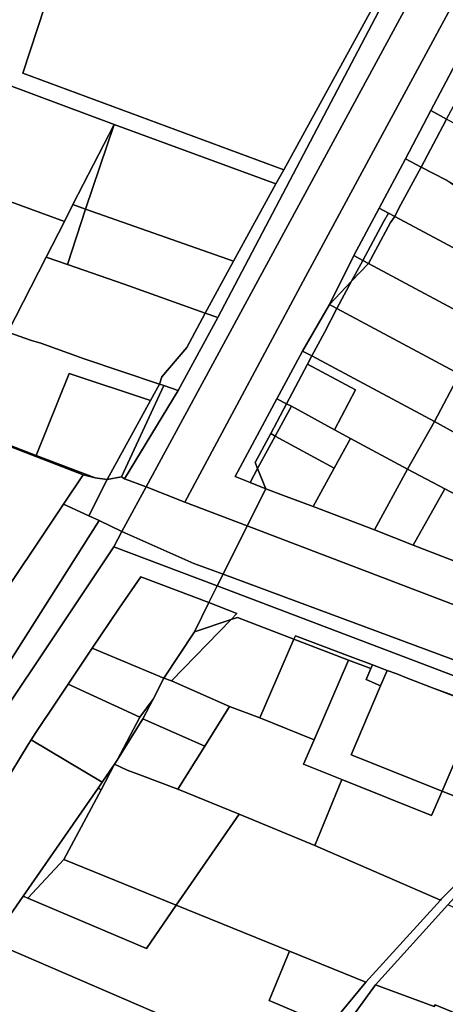
# Model space of a CAD drawing. Units: inches. Extents: x 7491821 to 7499275, y 5778530 to 5786787.
# Drawn here: x 7496827 to 7496988, y 5783402 to 5783772 of the extents above; entities that cross this region are included whole.
import ezdxf

# ---------------------------------------------------------------- set-up
doc = ezdxf.new("R2010")
doc.units = ezdxf.units.IN
doc.header["$MEASUREMENT"] = 0

msp = doc.modelspace()

# ---------------------------------------------------------------- linework, layer by layer
for points in [[(7496874.95, 5783596.19), (7497130.57, 5784067.35), (7497125.6, 5784068.89), (7497091.68, 5784007.89), (7497084.39, 5783994.24), (7497076.72, 5783979.61), (7497074.45, 5783975.54), (7497061.37, 5783952.19), (7497039.24, 5783911.62), (7497032.71, 5783899.93), (7497025.45, 5783886.92), (7497017.96, 5783873), (7497015.68, 5783873.68), (7497008.4, 5783860.88), (7497002.6, 5783850.14), (7496997.18, 5783839.85), (7496991.88, 5783829.96), (7496984.15, 5783816.05), (7496978.02, 5783804.49), (7496901.96, 5783659.92), (7496887.01, 5783632.43), (7496866.77, 5783599.2), (7496874.95, 5783596.19)], [(7496874.95, 5783596.19), (7496889.47, 5783590.52), (7496907.2, 5783623.42), (7496934.11, 5783673.61), (7496963.05, 5783727.22), (7496973.65, 5783746.92), (7496998.68, 5783793.16), (7497013.37, 5783820.07), (7497032.27, 5783854.78), (7497052.81, 5783892.4), (7497072.72, 5783928.48), (7497092.39, 5783964.19), (7497105.65, 5783988.27), (7497116.57, 5784008.03), (7497137.9, 5784046.95), (7497144.79, 5784059.79), (7497130.57, 5784067.35), (7496874.95, 5783596.19)], [(7496858.55, 5783843.48), (7496842.19, 5783793.49), (7496828.54, 5783751.73), (7496926.75, 5783715.42), (7496974.85, 5783803.17), (7496975.44, 5783805.36), (7496858.55, 5783843.48)], [(7496901.96, 5783659.92), (7496978.02, 5783804.49), (7496975.44, 5783805.36), (7496974.85, 5783803.17), (7496926.75, 5783715.42), (7496923.83, 5783710.1), (7496907.83, 5783681.12), (7496897.22, 5783661.59), (7496901.96, 5783659.92)], [(7496982.14, 5783737.71), (7496987.98, 5783734.52), (7496997.36, 5783751.96), (7496991.44, 5783755.22), (7496982.14, 5783737.71)], [(7496812.73, 5783751.18), (7496798.61, 5783712.68), (7496844.19, 5783696.03), (7496847.43, 5783702.45), (7496862.97, 5783732.48), (7496812.73, 5783751.18)], [(7496982.14, 5783737.71), (7496972.63, 5783719.59), (7496978.47, 5783716.4), (7496986.63, 5783731.82), (7496987.98, 5783734.52), (7496982.14, 5783737.71)], [(7496987.98, 5783734.52), (7496986.63, 5783731.82), (7496978.47, 5783716.4), (7496987.75, 5783711.63), (7497021.99, 5783692.63), (7497031.59, 5783710.72), (7496987.98, 5783734.52)], [(7496862.97, 5783732.48), (7496847.43, 5783702.45), (7496852.2, 5783700.69), (7496862.97, 5783732.48)], [(7496862.97, 5783732.48), (7496852.2, 5783700.69), (7496907.83, 5783681.12), (7496923.83, 5783710.1), (7496862.97, 5783732.48)], [(7496968.54, 5783697.86), (7496970.1, 5783700.97), (7496978.47, 5783716.4), (7496972.63, 5783719.59), (7496962.72, 5783700.98), (7496966.14, 5783699.15), (7496968.54, 5783697.86)], [(7496978.47, 5783716.4), (7496970.1, 5783700.97), (7496968.54, 5783697.86), (7497012.52, 5783674.42), (7497021.79, 5783692.42), (7496992.25, 5783708.53), (7496987.75, 5783711.63), (7496978.47, 5783716.4)], [(7496847.43, 5783702.45), (7496844.19, 5783696.03), (7496837.36, 5783682.64), (7496845.32, 5783679.8), (7496852.2, 5783700.69), (7496847.43, 5783702.45)], [(7496852.2, 5783700.69), (7496845.32, 5783679.8), (7496866.65, 5783672.37), (7496897.22, 5783661.59), (7496907.83, 5783681.12), (7496852.2, 5783700.69)], [(7496953.11, 5783683.24), (7496956.52, 5783681.35), (7496962.28, 5783692.12), (7496964.28, 5783695.82), (7496966.14, 5783699.15), (7496962.72, 5783700.98), (7496953.11, 5783683.24)], [(7496966.14, 5783699.15), (7496964.28, 5783695.82), (7496962.28, 5783692.12), (7496956.52, 5783681.35), (7496958.63, 5783680.22), (7496966.96, 5783695.62), (7496968.54, 5783697.86), (7496966.14, 5783699.15)], [(7496968.54, 5783697.86), (7496966.96, 5783695.62), (7496958.63, 5783680.22), (7497002.73, 5783656.59), (7497007.59, 5783665.5), (7497012.52, 5783674.42), (7496968.54, 5783697.86)], [(7496837.36, 5783682.64), (7496822.89, 5783654.4), (7496831.87, 5783651.29), (7496835.35, 5783650.2), (7496851.7, 5783644.35), (7496879.93, 5783634.86), (7496880.92, 5783637.57), (7496890.3, 5783648.68), (7496897.22, 5783661.59), (7496866.65, 5783672.37), (7496845.32, 5783679.8), (7496837.36, 5783682.64)], [(7496943.99, 5783664.83), (7496952.31, 5783673.57), (7496956.52, 5783681.35), (7496953.11, 5783683.24), (7496943.99, 5783664.83)], [(7496958.63, 5783680.22), (7496952.31, 5783673.57), (7496946.77, 5783663.34), (7496992.91, 5783638.61), (7497002.73, 5783656.59), (7496958.63, 5783680.22)], [(7496956.52, 5783681.35), (7496952.31, 5783673.57), (7496958.63, 5783680.22), (7496956.52, 5783681.35)], [(7496943.99, 5783664.83), (7496946.77, 5783663.34), (7496952.31, 5783673.57), (7496943.99, 5783664.83)], [(7496933.8, 5783647.3), (7496937.29, 5783645.51), (7496942.08, 5783654.2), (7496946.77, 5783663.34), (7496943.99, 5783664.83), (7496933.8, 5783647.3)], [(7496946.77, 5783663.34), (7496942.08, 5783654.2), (7496937.29, 5783645.51), (7496983.44, 5783620.77), (7496992.91, 5783638.61), (7496946.77, 5783663.34)], [(7496897.22, 5783661.59), (7496890.3, 5783648.68), (7496880.92, 5783637.57), (7496879.93, 5783634.86), (7496881.63, 5783634.27), (7496887.01, 5783632.43), (7496901.96, 5783659.92), (7496897.22, 5783661.59)], [(7496822.89, 5783654.4), (7496809.06, 5783617.37), (7496833.63, 5783608.02), (7496845.93, 5783638.86), (7496876.55, 5783628.71), (7496879.93, 5783634.86), (7496851.7, 5783644.35), (7496835.35, 5783650.2), (7496831.87, 5783651.29), (7496822.89, 5783654.4)], [(7496924.17, 5783629.36), (7496927.81, 5783627.44), (7496935.65, 5783642.4), (7496937.29, 5783645.51), (7496933.8, 5783647.3), (7496924.17, 5783629.36)], [(7496937.29, 5783645.51), (7496935.65, 5783642.4), (7496953.72, 5783632.71), (7496945.85, 5783617.69), (7496951.91, 5783614.44), (7496973.27, 5783602.87), (7496983.44, 5783620.77), (7496937.29, 5783645.51)], [(7496935.65, 5783642.4), (7496927.81, 5783627.44), (7496929.62, 5783626.55), (7496945.85, 5783617.69), (7496953.72, 5783632.71), (7496935.65, 5783642.4)], [(7496845.93, 5783638.86), (7496833.63, 5783608.02), (7496855.78, 5783599.58), (7496860.34, 5783598.94), (7496876.55, 5783628.71), (7496845.93, 5783638.86)], [(7496992.91, 5783638.61), (7496983.44, 5783620.77), (7497015.28, 5783603.27), (7497024.66, 5783621.36), (7496992.91, 5783638.61)], [(7496865.74, 5783599.95), (7496881.63, 5783634.27), (7496879.93, 5783634.86), (7496876.55, 5783628.71), (7496860.34, 5783598.94), (7496865.74, 5783599.95)], [(7496865.74, 5783599.95), (7496866.77, 5783599.2), (7496887.01, 5783632.43), (7496881.63, 5783634.27), (7496865.74, 5783599.95)], [(7496768.54, 5783630.62), (7496764.35, 5783623.8), (7496719.03, 5783551.05), (7496732.77, 5783541.8), (7496787.34, 5783505.26), (7496843.92, 5783589.76), (7496851.32, 5783600.76), (7496833.48, 5783607.63), (7496808.98, 5783617.07), (7496807.79, 5783613.4), (7496791.34, 5783620.64), (7496768.54, 5783630.62)], [(7496908.41, 5783600.1), (7496914.15, 5783597.84), (7496916.93, 5783603.09), (7496916.03, 5783605.33), (7496921.87, 5783616.24), (7496927.81, 5783627.44), (7496924.17, 5783629.36), (7496908.41, 5783600.1)], [(7496929.62, 5783626.55), (7496927.81, 5783627.44), (7496921.87, 5783616.24), (7496923.57, 5783615.24), (7496929.62, 5783626.55)], [(7496929.62, 5783626.55), (7496923.57, 5783615.24), (7496945.72, 5783603.25), (7496951.91, 5783614.44), (7496945.85, 5783617.69), (7496929.62, 5783626.55)], [(7496983.44, 5783620.77), (7496973.27, 5783602.87), (7496987.38, 5783595.43), (7497005.8, 5783585.67), (7497015.28, 5783603.27), (7496983.44, 5783620.77)], [(7496809.06, 5783617.37), (7496808.98, 5783617.07), (7496833.48, 5783607.63), (7496833.63, 5783608.02), (7496809.06, 5783617.37)], [(7496921.87, 5783616.24), (7496916.03, 5783605.33), (7496916.93, 5783603.09), (7496923.57, 5783615.24), (7496921.87, 5783616.24)], [(7496923.57, 5783615.24), (7496916.93, 5783603.09), (7496920.01, 5783595.53), (7496926.66, 5783592.99), (7496937.86, 5783588.85), (7496945.72, 5783603.25), (7496923.57, 5783615.24)], [(7496951.91, 5783614.44), (7496945.72, 5783603.25), (7496937.86, 5783588.85), (7496960.86, 5783580.03), (7496973.27, 5783602.87), (7496951.91, 5783614.44)], [(7496833.63, 5783608.02), (7496833.48, 5783607.63), (7496851.32, 5783600.76), (7496855.78, 5783599.58), (7496833.63, 5783608.02)], [(7496843.92, 5783589.76), (7496853.35, 5783585.31), (7496860.34, 5783598.94), (7496855.78, 5783599.58), (7496851.32, 5783600.76), (7496843.92, 5783589.76)], [(7496914.15, 5783597.84), (7496920.01, 5783595.53), (7496916.93, 5783603.09), (7496914.15, 5783597.84)], [(7496973.27, 5783602.87), (7496960.86, 5783580.03), (7496975.46, 5783574.33), (7496987.38, 5783595.43), (7496973.27, 5783602.87)], [(7496865.83, 5783579.38), (7496874.95, 5783596.19), (7496866.77, 5783599.2), (7496865.74, 5783599.95), (7496860.34, 5783598.94), (7496853.35, 5783585.31), (7496857.31, 5783583.51), (7496865.83, 5783579.38)], [(7496865.83, 5783579.38), (7496892.9, 5783567.36), (7496903.9, 5783563.39), (7496912.97, 5783581.5), (7496889.47, 5783590.52), (7496874.95, 5783596.19), (7496865.83, 5783579.38)], [(7496987.38, 5783595.43), (7496975.46, 5783574.33), (7496995.33, 5783566.62), (7497005.8, 5783585.67), (7496987.38, 5783595.43)], [(7496793.01, 5783482.51), (7496857.31, 5783583.51), (7496853.35, 5783585.31), (7496843.92, 5783589.76), (7496787.34, 5783505.26), (7496786.76, 5783486.42), (7496793.01, 5783482.51)], [(7496797.34, 5783475.72), (7496862.76, 5783573.72), (7496865.83, 5783579.38), (7496857.31, 5783583.51), (7496793.01, 5783482.51), (7496797.34, 5783475.72)], [(7496862.76, 5783573.72), (7496880.77, 5783566.88), (7496901.67, 5783558.95), (7496903.9, 5783563.39), (7496892.9, 5783567.36), (7496865.83, 5783579.38), (7496862.76, 5783573.72)], [(7496903.9, 5783563.39), (7496993.75, 5783530.08), (7497051.54, 5783508.26), (7497099.46, 5783490.03), (7497180.69, 5783458.63), (7497213.08, 5783446.19), (7497279.84, 5783420.87), (7497288.39, 5783437.28), (7497254.46, 5783450.07), (7497179.92, 5783478.86), (7497142.78, 5783493.52), (7497082.98, 5783516.68), (7496996.77, 5783549.62), (7496912.97, 5783581.5), (7496903.9, 5783563.39)], [(7496901.67, 5783558.95), (7496981.55, 5783528.64), (7497277.46, 5783416.31), (7497279.84, 5783420.87), (7497213.08, 5783446.19), (7497180.69, 5783458.63), (7497099.46, 5783490.03), (7497051.54, 5783508.26), (7496993.75, 5783530.08), (7496903.9, 5783563.39), (7496901.67, 5783558.95)], [(7496854.68, 5783535.62), (7496881.64, 5783524.23), (7496893.17, 5783541.72), (7496898.61, 5783552.76), (7496872.95, 5783562.39), (7496864.76, 5783550.61), (7496854.68, 5783535.62)], [(7496893.17, 5783541.72), (7496906.91, 5783546.35), (7496909.09, 5783548.57), (7496898.61, 5783552.76), (7496893.17, 5783541.72)], [(7496893.17, 5783541.72), (7496881.64, 5783524.23), (7496884.48, 5783523.24), (7496906.91, 5783546.35), (7496893.17, 5783541.72)], [(7496909.34, 5783547.13), (7496906.91, 5783546.35), (7496884.48, 5783523.24), (7496906.38, 5783513.58), (7496917.8, 5783509.36), (7496930.55, 5783538.9), (7496909.34, 5783547.13)], [(7496917.8, 5783509.36), (7496938.19, 5783501.12), (7496951.11, 5783531.07), (7496930.55, 5783538.9), (7496917.8, 5783509.36)], [(7496931.13, 5783540.24), (7496930.55, 5783538.9), (7496951.11, 5783531.07), (7496959.52, 5783527.91), (7496960.11, 5783529.26), (7496951.7, 5783532.44), (7496931.13, 5783540.24)], [(7496845.57, 5783522.03), (7496872.57, 5783509.59), (7496877.55, 5783516.35), (7496881.64, 5783524.23), (7496854.68, 5783535.62), (7496848.85, 5783526.97), (7496845.57, 5783522.03)], [(7496938.19, 5783501.12), (7496934.22, 5783491.91), (7496948.62, 5783486.13), (7496982.39, 5783472.58), (7496986.42, 5783481.73), (7496952.07, 5783495.46), (7496963.22, 5783521.44), (7496957.78, 5783523.78), (7496959.52, 5783527.91), (7496951.11, 5783531.07), (7496938.19, 5783501.12)], [(7496965.67, 5783527.15), (7496963.22, 5783521.44), (7496952.07, 5783495.46), (7496986.42, 5783481.73), (7497000.19, 5783513.95), (7496983.32, 5783520.4), (7496972.98, 5783524.46), (7496969.26, 5783525.87), (7496965.67, 5783527.15)], [(7496957.78, 5783523.78), (7496963.22, 5783521.44), (7496965.67, 5783527.15), (7496960.11, 5783529.26), (7496959.52, 5783527.91), (7496957.78, 5783523.78)], [(7496873.74, 5783509.05), (7496897.04, 5783498.65), (7496906.38, 5783513.58), (7496884.48, 5783523.24), (7496881.64, 5783524.23), (7496877.55, 5783516.35), (7496873.74, 5783509.05)], [(7496831.7, 5783501.07), (7496858.41, 5783485.15), (7496863.08, 5783491.89), (7496864.08, 5783493.5), (7496872.57, 5783509.59), (7496845.57, 5783522.03), (7496841.31, 5783515.62), (7496833.45, 5783503.81), (7496831.7, 5783501.07)], [(7496983.32, 5783520.4), (7497000.19, 5783513.95), (7497000.25, 5783514.2), (7496983.32, 5783520.4)], [(7496864.08, 5783493.5), (7496873.74, 5783509.05), (7496877.55, 5783516.35), (7496872.57, 5783509.59), (7496864.08, 5783493.5)], [(7496906.38, 5783513.58), (7496897.04, 5783498.65), (7496886.86, 5783482.55), (7496910, 5783473.08), (7496938.5, 5783461.38), (7496948.62, 5783486.13), (7496934.22, 5783491.91), (7496938.19, 5783501.12), (7496917.8, 5783509.36), (7496906.38, 5783513.58)], [(7497005.89, 5783511.58), (7497000.19, 5783513.95), (7496986.42, 5783481.73), (7497012.29, 5783471.44), (7497023.48, 5783487.36), (7497028.79, 5783500.22), (7497029.61, 5783502.18), (7497005.89, 5783511.58)], [(7496863.08, 5783491.89), (7496867.76, 5783489.71), (7496872.61, 5783487.87), (7496886.86, 5783482.55), (7496897.04, 5783498.65), (7496873.74, 5783509.05), (7496864.08, 5783493.5), (7496863.08, 5783491.89)], [(7496792.13, 5783436.92), (7496804.49, 5783431.26), (7496815.66, 5783426.35), (7496822.54, 5783433.39), (7496828.69, 5783442.26), (7496856.9, 5783482.97), (7496858.41, 5783485.15), (7496831.7, 5783501.07), (7496830.6, 5783499.34), (7496821.15, 5783483.74), (7496811.23, 5783467.63), (7496792.13, 5783436.92)], [(7496863.08, 5783491.89), (7496857.98, 5783482.33), (7496844.01, 5783456.05), (7496886.31, 5783438.9), (7496910, 5783473.08), (7496886.86, 5783482.55), (7496872.61, 5783487.87), (7496867.76, 5783489.71), (7496863.08, 5783491.89)], [(7496863.08, 5783491.89), (7496858.41, 5783485.15), (7496856.9, 5783482.97), (7496857.98, 5783482.33), (7496863.08, 5783491.89)], [(7496948.62, 5783486.13), (7496938.5, 5783461.38), (7496985.7, 5783440.79), (7496986.04, 5783441.15), (7496992.06, 5783447.14), (7497001.09, 5783456.8), (7497001.86, 5783458.35), (7497003.86, 5783460.77), (7497007.7, 5783465.3), (7497012.29, 5783471.44), (7496986.42, 5783481.73), (7496982.39, 5783472.58), (7496948.62, 5783486.13)], [(7496856.9, 5783482.97), (7496828.69, 5783442.26), (7496830.47, 5783441.5), (7496844.01, 5783456.05), (7496857.98, 5783482.33), (7496856.9, 5783482.97)], [(7496910, 5783473.08), (7496886.31, 5783438.9), (7496928.93, 5783421.62), (7496957.64, 5783410), (7496985.7, 5783440.79), (7496938.5, 5783461.38), (7496910, 5783473.08)], [(7496844.01, 5783456.05), (7496830.47, 5783441.5), (7496875.05, 5783422.65), (7496886.31, 5783438.9), (7496844.01, 5783456.05)], [(7496830.47, 5783441.5), (7496828.69, 5783442.26), (7496822.54, 5783433.39), (7496821.44, 5783431.8), (7496817.21, 5783425.67), (7496816.8, 5783425.08), (7496931.97, 5783375.55), (7496943.96, 5783393.45), (7496921.21, 5783403.12), (7496928.93, 5783421.62), (7496886.31, 5783438.9), (7496875.05, 5783422.65), (7496830.47, 5783441.5)], [(7496988.54, 5783439.02), (7496961.27, 5783409.01), (7496983.33, 5783400.81), (7496983.73, 5783401.47), (7497051.67, 5783373.54), (7497081.76, 5783361.16), (7497097.42, 5783389.7), (7497099.73, 5783395.84), (7497001.56, 5783435.93), (7497000.74, 5783433.81), (7496988.54, 5783439.02)], [(7496816.8, 5783425.08), (7496796.52, 5783395.81), (7496915.82, 5783350.28), (7496931.97, 5783375.55), (7496816.8, 5783425.08)], [(7496928.93, 5783421.62), (7496921.21, 5783403.12), (7496943.96, 5783393.45), (7496957.64, 5783410), (7496928.93, 5783421.62)], [(7496961.27, 5783409.01), (7496948.96, 5783392.08), (7496942.81, 5783383.63), (7496936.17, 5783374.3), (7496962.55, 5783363.17), (7496962.89, 5783363.74), (7497034.08, 5783335.03), (7497058.44, 5783325.19), (7497061.37, 5783330.44), (7497036.3, 5783340.43), (7497038.55, 5783345.81), (7497038.87, 5783346.59), (7497064.5, 5783335.7), (7497070.01, 5783345.1), (7497081.76, 5783361.16), (7497051.67, 5783373.54), (7496983.73, 5783401.47), (7496983.33, 5783400.81), (7496961.27, 5783409.01)]]:
    msp.add_lwpolyline(points, close=True)
for points in [[(7496717.19, 5783789.49), (7496704.2, 5783757.58), (7496737.56, 5783735.23), (7496770.87, 5783712.9), (7496749.63, 5783663.84), (7496742.37, 5783648.84), (7496762.07, 5783638.19), (7496770.83, 5783634.25), (7496785.6, 5783627.15), (7496799.24, 5783648.55), (7496806.39, 5783659.96), (7496811.49, 5783658.14), (7496822.89, 5783654.4), (7496837.36, 5783682.64), (7496844.19, 5783696.03), (7496798.61, 5783712.68), (7496812.73, 5783751.18), (7496862.97, 5783732.48), (7496923.83, 5783710.1), (7496926.75, 5783715.42), (7496828.54, 5783751.73), (7496842.19, 5783793.49)], [(7496998.68, 5783793.16), (7496973.65, 5783746.92), (7496963.05, 5783727.22), (7496934.11, 5783673.61), (7496907.2, 5783623.42), (7496889.47, 5783590.52), (7496889.47, 5783590.52), (7496912.97, 5783581.5), (7496920.01, 5783595.53), (7496914.15, 5783597.84), (7496908.41, 5783600.1), (7496924.17, 5783629.36), (7496933.8, 5783647.3), (7496943.99, 5783664.83), (7496953.11, 5783683.24), (7496962.72, 5783700.98), (7496972.63, 5783719.59), (7496982.14, 5783737.71), (7496991.44, 5783755.22), (7497001.3, 5783773.22)], [(7496995.33, 5783566.62), (7496975.46, 5783574.33), (7496960.86, 5783580.03), (7496937.86, 5783588.85), (7496926.66, 5783592.99), (7496920.01, 5783595.53), (7496912.97, 5783581.5), (7496912.97, 5783581.5), (7496996.77, 5783549.62)], [(7496821.15, 5783483.74), (7496830.6, 5783499.34), (7496831.7, 5783501.07), (7496833.45, 5783503.81), (7496841.31, 5783515.62), (7496845.57, 5783522.03), (7496848.85, 5783526.97), (7496854.68, 5783535.62), (7496864.76, 5783550.61), (7496872.95, 5783562.39), (7496898.61, 5783552.76), (7496901.67, 5783558.95), (7496880.77, 5783566.88), (7496862.76, 5783573.72), (7496797.34, 5783475.72)], [(7497277.46, 5783416.31), (7496981.55, 5783528.64), (7496901.67, 5783558.95), (7496898.61, 5783552.76), (7496909.09, 5783548.57), (7496906.91, 5783546.35), (7496906.91, 5783546.35), (7496909.34, 5783547.13), (7496930.55, 5783538.9), (7496931.13, 5783540.24), (7496951.7, 5783532.44), (7496960.11, 5783529.26), (7496965.67, 5783527.15), (7496969.26, 5783525.87), (7496972.98, 5783524.46), (7496983.32, 5783520.4), (7497000.25, 5783514.2)], [(7496948.96, 5783392.08), (7496961.27, 5783409.01), (7496988.54, 5783439.02), (7497005.1, 5783457.26), (7497002.5, 5783458.28), (7497002.5, 5783458.28), (7497001.09, 5783456.8), (7496992.06, 5783447.14), (7496986.04, 5783441.15), (7496985.7, 5783440.79), (7496957.64, 5783410), (7496943.96, 5783393.45)]]:
    msp.add_lwpolyline(points)

doc.saveas('drawing.dxf')
